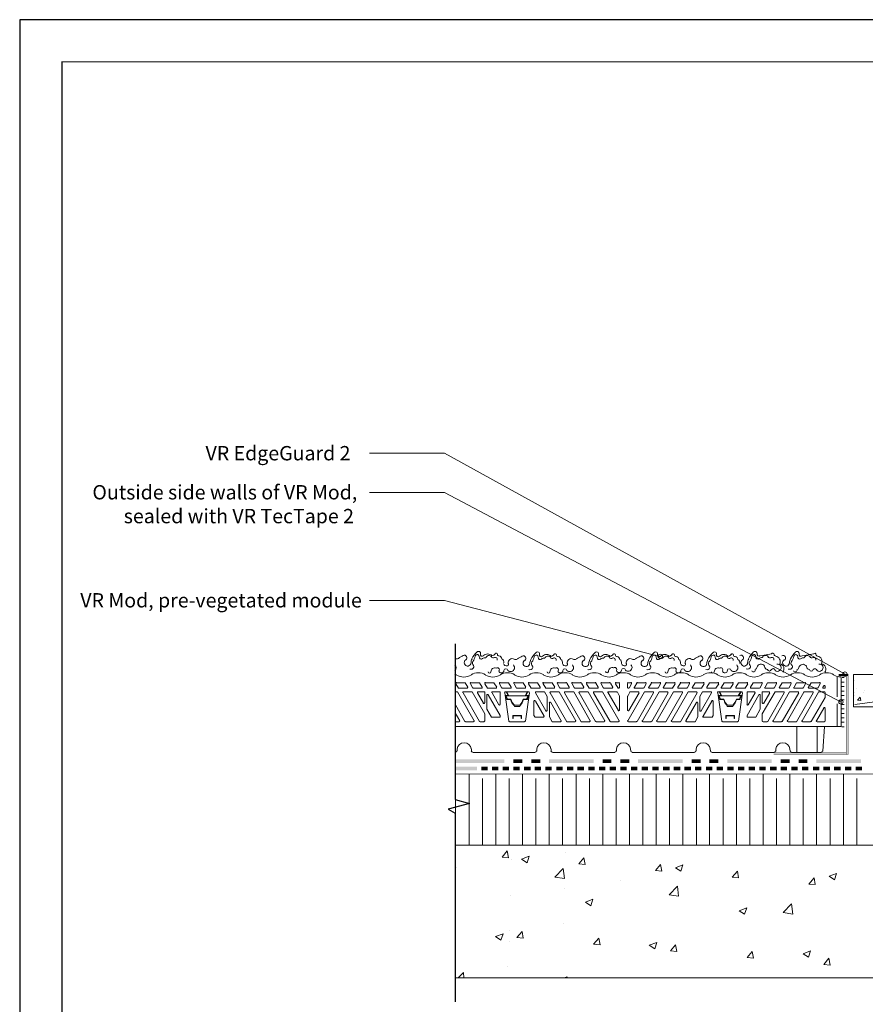
# Model space of a CAD drawing. Units: millimetres. Extents: x 0 to 10.7, y 0 to 8.6.
# Drawn here: x 0 to 4.9, y 2.9 to 8.6 of the extents above; entities that cross this region are included whole.
import ezdxf

# ---------------------------------------------------------------- set-up
doc = ezdxf.new("R2010")
doc.units = ezdxf.units.MM
doc.linetypes.add('PDF_IMPORT', pattern=[1, 0.8, -0.2])
for name, color, linetype in [('PDF54_00_TEXT', 7, 'Continuous'), ('PDF54_01_BREAK LINES', 7, 'Continuous'), ('PDF54_01_Polystyrene', 7, 'Continuous'), ('PDF54_01_Roof', 7, 'Continuous'), ('PDF54_01_Roof_Hatch', 7, 'Continuous'), ('PDF54_01_Waterproofing', 7, 'Continuous'), ('PDF54_module', 7, 'Continuous'), ('PDF54_Text', 7, 'Continuous'), ('PDF54_VEGETATION', 7, 'Continuous'), ('PDF54_VR EdgeGuard', 7, 'Continuous'), ('PDF54_VR RootBloc', 7, 'Continuous'), ('PDF54_VR TecTape', 7, 'Continuous'), ('PDF9_PDF2_Geometry', 7, 'Continuous')]:
    doc.layers.add(name, color=color, linetype=linetype)
doc.styles.add('PDF ArialMT', font='arial.ttf')

msp = doc.modelspace()

# ---------------------------------------------------------------- linework, layer by layer
at = {"layer": 'PDF54_00_TEXT', "lineweight": 9}
for points in [[(2.0294, 6.08), (2.4648, 6.08), (4.7902, 4.7977)], [(2.0294, 5.8532), (2.4648, 5.8532), (4.7674, 4.6357)], [(2.0294, 5.2252), (2.4648, 5.2252), (3.7208, 4.8985)]]:
    msp.add_lwpolyline(points, dxfattribs=at)
for centre in [(3.7183, 4.9009), (4.7895, 4.7984), (4.7667, 4.6364)]:
    msp.add_circle(centre, 0.0127, dxfattribs=at)
at = {"layer": 'PDF54_01_BREAK LINES', "lineweight": 25}
for points in [[(2.5269, 4.9729), (2.5269, 4.0699), (2.611, 4.0471), (2.4875, 4.0138), (2.5269, 3.9911), (2.5269, 3.773)], [(2.5269, 3.7861), (2.5269, 2.8962)]]:
    msp.add_lwpolyline(points, dxfattribs=at)
at = {"layer": 'PDF54_01_Polystyrene', "lineweight": 13}
for points in [[(2.5269, 4.2179), (7.4082, 4.2188)], [(2.6084, 4.0533), (2.6084, 4.2179)], [(2.7634, 3.8045), (2.7634, 4.2179)], [(2.9185, 3.8045), (2.9185, 4.2179)], [(3.0735, 3.8045), (3.0735, 4.2179)], [(3.2294, 3.8045), (3.2294, 4.2179)], [(3.3844, 3.8045), (3.3844, 4.2179)], [(3.5394, 3.8045), (3.5394, 4.2179)], [(3.6945, 3.8045), (3.6945, 4.2179)], [(3.8495, 3.8045), (3.8495, 4.2179)], [(4.0045, 3.8045), (4.0045, 4.2179)], [(4.1604, 3.8045), (4.1604, 4.2179)], [(4.3155, 3.8045), (4.3155, 4.2179)], [(4.4705, 3.8045), (4.4705, 4.2188)], [(4.6255, 3.8045), (4.6255, 4.2188)], [(4.7806, 3.8045), (4.7806, 4.2188)], [(2.6084, 3.8045), (2.6084, 4.0515)]]:
    msp.add_lwpolyline(points, dxfattribs=at)
at = {"layer": 'PDF54_01_Polystyrene', "linetype": 'PDF_IMPORT', "lineweight": 13, "ltscale": 1.883929}
for points in [[(2.5304, 3.8045), (2.5304, 4.1916)], [(2.6855, 3.8045), (2.6855, 4.1916)], [(2.8414, 3.8045), (2.8414, 4.1916)], [(2.9964, 3.8045), (2.9964, 4.1916)], [(3.1514, 3.8045), (3.1514, 4.1916)], [(3.3065, 3.8045), (3.3065, 4.1916)], [(3.4615, 3.8045), (3.4615, 4.1916)], [(3.6165, 3.8045), (3.6165, 4.1916)], [(3.7724, 3.8045), (3.7724, 4.1916)], [(3.9275, 3.8045), (3.9275, 4.1916)], [(4.0825, 3.8045), (4.0825, 4.1916)], [(4.2375, 3.8045), (4.2375, 4.1916)], [(4.3926, 3.8045), (4.3926, 4.1916)], [(4.5476, 3.8045), (4.5476, 4.1916)], [(4.7035, 3.8045), (4.7035, 4.1916)], [(4.8585, 3.8045), (4.8585, 4.1916)]]:
    msp.add_lwpolyline(points, dxfattribs=at)
at = {"layer": 'PDF54_01_Roof', "lineweight": 13}
msp.add_lwpolyline([(2.5269, 3.0346), (8.108, 3.0346), (8.108, 5.8558), (7.4082, 5.7945), (7.4082, 3.8045), (2.5269, 3.8045)], dxfattribs=at)
msp.add_lwpolyline([(4.8401, 4.6086), (4.8401, 4.7951), (7.2532, 4.7951), (7.2532, 4.6086)], close=True, dxfattribs=at)
at = {"layer": 'PDF54_01_Roof_Hatch', "lineweight": 0}
for points in [[(4.8463, 4.7592), (4.8463, 4.7592)], [(4.8436, 4.6909), (4.8436, 4.6909)], [(4.8559, 4.7172), (4.8559, 4.7172)], [(4.8997, 4.6891), (4.8997, 4.6891)], [(4.9023, 4.7032), (4.9023, 4.7032)], [(4.8427, 4.6751), (4.8427, 4.6751)], [(4.841, 4.6217), (4.841, 4.6217)], [(2.8563, 3.7204), (2.8563, 3.7204)], [(3.1698, 3.7607), (3.1698, 3.7607)], [(2.5374, 3.6775), (2.5374, 3.6775)], [(3.7278, 3.6547), (3.6901, 3.6574), (3.7199, 3.6933), (3.7278, 3.6539)], [(3.1628, 3.554), (3.1628, 3.554)], [(3.4851, 3.6004), (3.4851, 3.6004)], [(2.8493, 3.5146), (2.8493, 3.5146)], [(2.5304, 3.4708), (2.5304, 3.4708)], [(4.432, 3.4139), (4.4801, 3.4647), (4.4871, 3.4051), (4.4311, 3.4139)], [(3.1549, 3.3473), (3.1549, 3.3473)], [(2.8414, 3.3079), (2.8414, 3.3079)], [(2.8449, 3.2466), (2.8449, 3.2466)], [(2.8335, 3.1012), (2.8335, 3.1012)], [(2.5453, 3.0346), (2.5751, 3.0653), (2.5786, 3.0346)], [(3.1611, 3.0346), (3.1768, 3.0407), (3.1742, 3.0346)]]:
    msp.add_lwpolyline(points, dxfattribs=at)
at = {"layer": 'PDF54_01_Roof_Hatch', "linetype": 'PDF_IMPORT', "lineweight": 0}
msp.add_lwpolyline([(4.848, 4.6217), (6.1522, 4.7934)], dxfattribs=at)
at = {"layer": 'PDF54_01_Roof_Hatch', "lineweight": 0}
for points in [[(4.8813, 4.6445), (4.8629, 4.6471), (4.8787, 4.6646)], [(2.83, 3.7712), (2.837, 3.7318), (2.8002, 3.7353)], [(2.957, 3.7406), (2.9447, 3.7029), (2.9132, 3.7239)], [(3.2749, 3.7318), (3.2819, 3.6933), (3.2452, 3.6968)], [(3.1619, 3.6109), (3.1068, 3.6197), (3.1549, 3.6696)], [(3.8495, 3.6906), (3.8364, 3.653), (3.8057, 3.674)], [(4.1657, 3.6539), (4.1727, 3.6153), (4.1359, 3.6188)], [(4.6106, 3.6153), (4.6177, 3.5768), (4.5809, 3.5794)], [(4.7411, 3.6407), (4.7289, 3.6039), (4.6974, 3.6241)], [(3.8241, 3.5085), (3.7689, 3.5163), (3.8171, 3.5671)], [(3.3275, 3.4909), (3.3152, 3.4533), (3.2837, 3.4743)], [(4.22, 3.441), (4.2069, 3.4034), (4.1762, 3.4244)], [(2.8063, 3.2904), (2.7932, 3.2527), (2.7625, 3.2737)], [(2.9158, 3.3044), (2.9228, 3.265), (2.886, 3.2685)], [(3.3608, 3.265), (3.3687, 3.2264), (3.331, 3.2299)], [(3.698, 3.2404), (3.6857, 3.2028), (3.6542, 3.2238)], [(3.8066, 3.2264), (3.8136, 3.187), (3.7768, 3.1905)], [(4.2515, 3.187), (4.2585, 3.1485), (4.2218, 3.152)], [(4.5905, 3.1914), (4.5774, 3.1537), (4.5467, 3.1739)], [(4.6965, 3.1485), (4.7044, 3.1091), (4.6667, 3.1126)]]:
    msp.add_lwpolyline(points, close=True, dxfattribs=at)
at = {"layer": 'PDF54_01_Waterproofing', "lineweight": 0, "const_width": 0.021}
for points in [[(2.865, 4.2503), (2.8834, 4.2503), (2.9027, 4.2503)], [(3.1138, 4.2503), (3.1322, 4.2503), (3.1506, 4.2503)], [(3.3616, 4.2503), (3.38, 4.2503), (3.3993, 4.2503)], [(3.6104, 4.2503), (3.6288, 4.2503), (3.6472, 4.2503)], [(3.8583, 4.2503), (3.8767, 4.2503), (3.8959, 4.2503)], [(4.107, 4.2503), (4.1254, 4.2503), (4.1438, 4.2503)], [(4.3549, 4.2503), (4.3733, 4.2503), (4.3926, 4.2503)], [(4.6036, 4.2503), (4.622, 4.2503), (4.6404, 4.2503)], [(4.8515, 4.2503), (4.8699, 4.2503), (4.8892, 4.2503)]]:
    msp.add_lwpolyline(points, dxfattribs=at)
at = {"layer": 'PDF54_01_Waterproofing', "transparency": 33554559}
for points in [[(2.5269, 4.2608), (2.5269, 4.2398), (2.6539, 4.2608)], [(2.5269, 4.2398), (2.6539, 4.2608), (2.6539, 4.2398)], [(2.6793, 4.2608), (2.6793, 4.2398), (2.7161, 4.2608)], [(2.6793, 4.2398), (2.7161, 4.2608), (2.7161, 4.2398)], [(2.7407, 4.2608), (2.7407, 4.2398), (2.7783, 4.2608)], [(2.7407, 4.2398), (2.7783, 4.2608), (2.7783, 4.2398)], [(2.8028, 4.2608), (2.8028, 4.2398), (2.8405, 4.2608)], [(2.8028, 4.2398), (2.8405, 4.2608), (2.8405, 4.2398)], [(2.9272, 4.2608), (2.9272, 4.2398), (2.9649, 4.2608)], [(2.9272, 4.2398), (2.9649, 4.2608), (2.9649, 4.2398)], [(2.9894, 4.2608), (2.9894, 4.2398), (3.0262, 4.2608)], [(2.9894, 4.2398), (3.0262, 4.2608), (3.0262, 4.2398)], [(3.0516, 4.2608), (3.0516, 4.2398), (3.0884, 4.2608)], [(3.0516, 4.2398), (3.0884, 4.2608), (3.0884, 4.2398)], [(3.176, 4.2608), (3.176, 4.2398), (3.2127, 4.2608)], [(3.176, 4.2398), (3.2127, 4.2608), (3.2127, 4.2398)], [(3.2373, 4.2608), (3.2373, 4.2398), (3.2749, 4.2608)], [(3.2373, 4.2398), (3.2749, 4.2608), (3.2749, 4.2398)], [(3.2995, 4.2608), (3.2995, 4.2398), (3.3371, 4.2608)], [(3.2995, 4.2398), (3.3371, 4.2608), (3.3371, 4.2398)], [(3.4238, 4.2608), (3.4238, 4.2398), (3.4615, 4.2608)], [(3.4238, 4.2398), (3.4615, 4.2608), (3.4615, 4.2398)], [(3.486, 4.2608), (3.486, 4.2398), (3.5228, 4.2608)], [(3.486, 4.2398), (3.5228, 4.2608), (3.5228, 4.2398)], [(3.5482, 4.2608), (3.5482, 4.2398), (3.585, 4.2608)], [(3.5482, 4.2398), (3.585, 4.2608), (3.585, 4.2398)], [(3.6726, 4.2608), (3.6726, 4.2398), (3.7094, 4.2608)], [(3.6726, 4.2398), (3.7094, 4.2608), (3.7094, 4.2398)], [(3.7339, 4.2608), (3.7339, 4.2398), (3.7716, 4.2608)], [(3.7339, 4.2398), (3.7716, 4.2608), (3.7716, 4.2398)], [(3.7961, 4.2608), (3.7961, 4.2398), (3.8337, 4.2608)], [(3.7961, 4.2398), (3.8337, 4.2608), (3.8337, 4.2398)], [(3.9205, 4.2608), (3.9205, 4.2398), (3.9572, 4.2608)], [(3.9205, 4.2398), (3.9572, 4.2608), (3.9572, 4.2398)], [(3.9826, 4.2608), (3.9826, 4.2398), (4.0194, 4.2608)], [(3.9826, 4.2398), (4.0194, 4.2608), (4.0194, 4.2398)], [(4.0448, 4.2608), (4.0448, 4.2398), (4.0816, 4.2608)], [(4.0448, 4.2398), (4.0816, 4.2608), (4.0816, 4.2398)], [(4.1683, 4.2608), (4.1683, 4.2398), (4.206, 4.2608)], [(4.1683, 4.2398), (4.206, 4.2608), (4.206, 4.2398)], [(4.2305, 4.2608), (4.2305, 4.2398), (4.2682, 4.2608)], [(4.2305, 4.2398), (4.2682, 4.2608), (4.2682, 4.2398)], [(4.2927, 4.2608), (4.2927, 4.2398), (4.3304, 4.2608)], [(4.2927, 4.2398), (4.3304, 4.2608), (4.3304, 4.2398)], [(4.4171, 4.2608), (4.4171, 4.2398), (4.4539, 4.2608)], [(4.4171, 4.2398), (4.4539, 4.2608), (4.4539, 4.2398)], [(4.4793, 4.2608), (4.4793, 4.2398), (4.516, 4.2608)], [(4.4793, 4.2398), (4.516, 4.2608), (4.516, 4.2398)], [(4.5414, 4.2608), (4.5414, 4.2398), (4.5782, 4.2608)], [(4.5414, 4.2398), (4.5782, 4.2608), (4.5782, 4.2398)], [(4.6649, 4.2608), (4.6649, 4.2398), (4.7026, 4.2608)], [(4.6649, 4.2398), (4.7026, 4.2608), (4.7026, 4.2398)], [(4.7271, 4.2608), (4.7271, 4.2398), (4.7648, 4.2608)], [(4.7271, 4.2398), (4.7648, 4.2608), (4.7648, 4.2398)], [(4.7893, 4.2608), (4.7893, 4.2398), (4.827, 4.2608)], [(4.7893, 4.2398), (4.827, 4.2608), (4.827, 4.2398)]]:
    msp.add_solid(points, dxfattribs=at)
at = {"layer": 'PDF54_module', "lineweight": 0}
for points in [[(2.5357, 4.7478), (2.5847, 4.7478), (2.6005, 4.7215)], [(2.6198, 4.7478), (2.6688, 4.7478), (2.6846, 4.7215)], [(2.7039, 4.7478), (2.7529, 4.7478), (2.7687, 4.7215)], [(2.7888, 4.7478), (2.8379, 4.7478), (2.8528, 4.7215)], [(2.8729, 4.7478), (2.922, 4.7478), (2.9368, 4.7215)], [(2.957, 4.7478), (3.006, 4.7478), (3.0209, 4.7215)], [(3.0411, 4.7478), (3.0901, 4.7478), (3.1059, 4.7215)], [(3.1252, 4.7478), (3.1716, 4.7478)], [(3.176, 4.7461), (3.19, 4.7215)], [(3.2092, 4.7478), (3.2565, 4.7478)], [(3.26, 4.7461), (3.2741, 4.7215)], [(3.2942, 4.7478), (3.3406, 4.7478)], [(3.3441, 4.7461), (3.3581, 4.7215)], [(3.4247, 4.7478), (3.3783, 4.7478)], [(3.4422, 4.7215), (3.4282, 4.7461)], [(3.4781, 4.7478), (3.4624, 4.7478)], [(3.5324, 4.7478), (3.5482, 4.7478)], [(3.5675, 4.7215), (3.5815, 4.7461)], [(3.5859, 4.7478), (3.6323, 4.7478)], [(3.6665, 4.7461), (3.6516, 4.7215)], [(3.7164, 4.7478), (3.67, 4.7478)], [(3.7505, 4.7461), (3.7365, 4.7215)], [(3.8005, 4.7478), (3.754, 4.7478)], [(3.8346, 4.7461), (3.8206, 4.7215)], [(3.8845, 4.7478), (3.8381, 4.7478)], [(3.9686, 4.7478), (3.9196, 4.7478), (3.9047, 4.7215)], [(4.0527, 4.7478), (4.0045, 4.7478), (3.9888, 4.7215)], [(4.1377, 4.7478), (4.0886, 4.7478), (4.0729, 4.7215)], [(4.2218, 4.7478), (4.1727, 4.7478), (4.1569, 4.7215)], [(4.3058, 4.7478), (4.2568, 4.7478), (4.241, 4.7215)], [(4.3899, 4.7478), (4.3409, 4.7478), (4.326, 4.7215)], [(4.474, 4.7478), (4.425, 4.7478), (4.4101, 4.7215)], [(4.5581, 4.7478), (4.509, 4.7478), (4.4942, 4.7215)], [(4.6431, 4.7478), (4.594, 4.7478), (4.5782, 4.7215)], [(4.7052, 4.4947), (4.7674, 4.4947), (4.7674, 4.7767)], [(4.7438, 4.6664), (4.7438, 4.7837)], [(2.6382, 4.5271), (2.5418, 4.6944), (2.5269, 4.6944)], [(2.5462, 4.7172), (2.5322, 4.7417)], [(2.597, 4.7154), (2.5497, 4.7154)], [(2.5734, 4.6883), (2.6688, 4.5236)], [(2.6995, 4.5253), (2.6995, 4.5665), (2.6259, 4.6944), (2.5769, 4.6944)], [(2.6303, 4.7172), (2.6163, 4.7417)], [(2.6811, 4.7154), (2.6347, 4.7154)], [(2.6574, 4.6883), (2.6916, 4.6287)], [(2.6995, 4.6305), (2.6995, 4.6944), (2.6609, 4.6944)], [(2.7153, 4.7172), (2.7004, 4.7417)], [(2.7652, 4.7154), (2.7188, 4.7154)], [(2.7415, 4.6883), (2.7809, 4.6199)], [(2.7888, 4.6217), (2.7888, 4.6944), (2.745, 4.6944)], [(2.7993, 4.7172), (2.7853, 4.7417)], [(2.8493, 4.7154), (2.8028, 4.7154)], [(2.8151, 4.69), (2.8387, 4.5245)], [(2.8239, 4.6944), (2.8361, 4.6734), (2.8177, 4.6734), (2.8274, 4.6567), (2.8274, 4.6506), (2.8493, 4.6506), (2.8571, 4.6313), (2.8677, 4.6182), (2.8712, 4.6103), (2.8825, 4.6103), (2.9027, 4.6103), (2.9062, 4.6182), (2.9167, 4.6313), (2.9246, 4.6506), (2.9465, 4.6506), (2.9465, 4.6567), (2.9561, 4.6734), (2.9377, 4.6734), (2.95, 4.6944), (2.9482, 4.6961), (2.9342, 4.6716), (2.9517, 4.6716), (2.9439, 4.6576), (2.9439, 4.6524), (2.9228, 4.6524), (2.915, 4.6322), (2.9044, 4.6191), (2.9036, 4.6182), (2.8887, 4.6182), (2.8703, 4.6182), (2.8694, 4.6191), (2.8589, 4.6322), (2.851, 4.6524), (2.83, 4.6524), (2.83, 4.6576), (2.8221, 4.6716), (2.8396, 4.6716), (2.8256, 4.6961)], [(2.9544, 4.6944), (2.8869, 4.6944), (2.8195, 4.6944)], [(2.9333, 4.7154), (2.8843, 4.7154), (2.8694, 4.7417)], [(2.9587, 4.69), (2.9351, 4.5245)], [(3.0174, 4.7154), (2.9684, 4.7154), (2.9535, 4.7417)], [(2.9938, 4.6883), (3.0542, 4.584)], [(3.0621, 4.5867), (3.0621, 4.6681), (3.0463, 4.6944), (2.9982, 4.6944)], [(3.1015, 4.7154), (3.0533, 4.7154), (3.0376, 4.7417)], [(3.0787, 4.6883), (3.1751, 4.521), (3.2241, 4.521)], [(3.2276, 4.5271), (3.1313, 4.6944), (3.0822, 4.6944)], [(3.1357, 4.7172), (3.1217, 4.7417)], [(3.1865, 4.7154), (3.1392, 4.7154)], [(3.1628, 4.6883), (3.2592, 4.521), (3.3082, 4.521)], [(3.3117, 4.5271), (3.2154, 4.6944), (3.1663, 4.6944)], [(3.2206, 4.7172), (3.2057, 4.7417)], [(3.2706, 4.7154), (3.2241, 4.7154)], [(3.2469, 4.6883), (3.3424, 4.5236)], [(3.3958, 4.5271), (3.2995, 4.6944), (3.2504, 4.6944)], [(3.3047, 4.7172), (3.2898, 4.7417)], [(3.3546, 4.7154), (3.3082, 4.7154)], [(3.331, 4.6883), (3.4265, 4.5236)], [(3.4799, 4.5271), (3.3835, 4.6944), (3.3345, 4.6944)], [(3.3748, 4.7417), (3.3888, 4.7172)], [(3.3923, 4.7154), (3.4387, 4.7154)], [(3.4151, 4.6883), (3.4746, 4.5858)], [(3.465, 4.6944), (3.4186, 4.6944)], [(3.4589, 4.7417), (3.4729, 4.7172)], [(3.4816, 4.6707), (3.4694, 4.6926)], [(3.4764, 4.7154), (3.4781, 4.7154)], [(3.4816, 4.7198), (3.4816, 4.7443)], [(3.5281, 4.7198), (3.5281, 4.7443)], [(3.5289, 4.6707), (3.5412, 4.6926)], [(3.5298, 4.5271), (3.6262, 4.6944), (3.6752, 4.6944)], [(3.5333, 4.7154), (3.5324, 4.7154)], [(3.5946, 4.6883), (3.5359, 4.5858)], [(3.5517, 4.7417), (3.5368, 4.7172)], [(3.5447, 4.6944), (3.5911, 4.6944)], [(3.6183, 4.7154), (3.571, 4.7154)], [(3.6787, 4.6883), (3.5832, 4.5236)], [(3.6139, 4.5271), (3.7111, 4.6944), (3.7593, 4.6944)], [(3.6358, 4.7417), (3.6218, 4.7172)], [(3.6551, 4.7154), (3.7024, 4.7154)], [(3.7637, 4.6883), (3.6682, 4.5236)], [(3.698, 4.5271), (3.7952, 4.6944), (3.8443, 4.6944)], [(3.8478, 4.6883), (3.7505, 4.521), (3.7015, 4.521)], [(3.7059, 4.7172), (3.7199, 4.7417)], [(3.74, 4.7154), (3.7864, 4.7154)], [(3.7829, 4.5271), (3.8793, 4.6944), (3.9283, 4.6944)], [(3.9318, 4.6883), (3.8355, 4.521), (3.7864, 4.521)], [(3.7899, 4.7172), (3.804, 4.7417)], [(3.8241, 4.7154), (3.8705, 4.7154)], [(3.874, 4.7172), (3.888, 4.7417)], [(3.9082, 4.7154), (3.9572, 4.7154), (3.9721, 4.7417)], [(3.9485, 4.5867), (3.9485, 4.6681), (3.9634, 4.6944), (4.0124, 4.6944)], [(4.0159, 4.6883), (3.9555, 4.584)], [(3.9923, 4.7154), (4.0413, 4.7154), (4.0571, 4.7417)], [(4.0518, 4.69), (4.0746, 4.5245)], [(4.1867, 4.6944), (4.1745, 4.6734), (4.192, 4.6734), (4.1823, 4.6567), (4.1823, 4.6506), (4.1604, 4.6506), (4.1534, 4.6313), (4.1429, 4.6182), (4.1394, 4.6103), (4.128, 4.6103), (4.107, 4.6103), (4.1035, 4.6182), (4.093, 4.6313), (4.086, 4.6506), (4.0641, 4.6506), (4.0641, 4.6567), (4.0545, 4.6734), (4.072, 4.6734), (4.0597, 4.6944), (4.0615, 4.6961), (4.0755, 4.6716), (4.058, 4.6716), (4.0658, 4.6576), (4.0658, 4.6524), (4.0869, 4.6524), (4.0948, 4.6322), (4.1061, 4.6191), (4.1061, 4.6182), (4.121, 4.6182), (4.1403, 4.6182), (4.1403, 4.6191), (4.1508, 4.6322), (4.1596, 4.6524), (4.1806, 4.6524), (4.1806, 4.6576), (4.1885, 4.6716), (4.171, 4.6716), (4.185, 4.6961)], [(4.0553, 4.6944), (4.1228, 4.6944), (4.1902, 4.6944)], [(4.0764, 4.7154), (4.1254, 4.7154), (4.1412, 4.7417)], [(4.1604, 4.7154), (4.2077, 4.7154)], [(4.1946, 4.69), (4.1718, 4.5245)], [(4.2112, 4.7172), (4.2253, 4.7417)], [(4.2218, 4.6217), (4.2218, 4.6944), (4.2647, 4.6944)], [(4.2682, 4.6883), (4.2288, 4.6199)], [(4.2454, 4.7154), (4.2918, 4.7154)], [(4.2953, 4.7172), (4.3093, 4.7417)], [(4.3102, 4.6305), (4.3102, 4.6944), (4.3496, 4.6944)], [(4.3102, 4.5253), (4.3102, 4.5665), (4.3847, 4.6944), (4.4337, 4.6944)], [(4.3531, 4.6883), (4.3181, 4.6287)], [(4.3295, 4.7154), (4.3759, 4.7154)], [(4.4372, 4.6883), (4.3417, 4.5236)], [(4.3724, 4.5271), (4.4688, 4.6944), (4.5178, 4.6944)], [(4.3794, 4.7172), (4.3934, 4.7417)], [(4.4136, 4.7154), (4.46, 4.7154)], [(4.5213, 4.6883), (4.4258, 4.5236)], [(4.4565, 4.5271), (4.552, 4.6926)], [(4.6054, 4.6883), (4.509, 4.521), (4.46, 4.521)], [(4.4635, 4.7172), (4.4775, 4.7417)], [(4.4977, 4.7154), (4.5441, 4.7154)], [(4.5406, 4.5271), (4.636, 4.6926)], [(4.5476, 4.7172), (4.5616, 4.7417)], [(4.5555, 4.6944), (4.6019, 4.6944)], [(4.5817, 4.7154), (4.6282, 4.7154)], [(4.6746, 4.6909), (4.6746, 4.6629), (4.594, 4.5236)], [(4.6317, 4.7172), (4.6466, 4.7417)], [(4.6395, 4.6944), (4.6711, 4.6944)], [(4.6623, 4.7215), (4.6667, 4.7294)], [(4.6746, 4.7277), (4.6746, 4.7154), (4.6658, 4.7154)], [(2.7196, 4.6778), (2.7888, 4.5578), (2.7888, 4.5472), (2.7389, 4.5472), (2.7117, 4.5937), (2.7117, 4.676)], [(2.8414, 4.6716), (2.922, 4.6716), (2.9325, 4.6716)], [(3.0402, 4.5472), (2.9912, 4.5472), (2.985, 4.5578), (2.985, 4.6401)], [(2.9929, 4.6418), (3.0437, 4.5534)], [(3.1401, 4.521), (3.091, 4.521), (3.0744, 4.5499), (3.0744, 4.6313)], [(3.1436, 4.5271), (3.0822, 4.6331)], [(3.4816, 4.5884), (3.4816, 4.669)], [(3.5281, 4.5884), (3.5281, 4.669)], [(3.867, 4.5271), (3.9283, 4.6331)], [(3.8705, 4.521), (3.9196, 4.521), (3.9353, 4.5499), (3.9353, 4.6313)], [(4.0168, 4.6418), (3.966, 4.5534)], [(3.9695, 4.5472), (4.0186, 4.5472), (4.0247, 4.5578), (4.0247, 4.6401)], [(4.1692, 4.6716), (4.0886, 4.6716), (4.0781, 4.6716)], [(4.2901, 4.6778), (4.2218, 4.5578), (4.2218, 4.5472), (4.2717, 4.5472), (4.298, 4.5937), (4.298, 4.676)], [(2.5541, 4.5271), (2.5269, 4.5735)], [(4.6247, 4.5271), (4.6667, 4.6007)], [(4.6746, 4.5989), (4.6746, 4.5253)], [(4.7438, 4.4947), (4.7438, 4.6261)], [(2.5269, 4.521), (2.5506, 4.521)], [(2.5882, 4.521), (2.6347, 4.521)], [(2.6723, 4.521), (2.6951, 4.521)], [(2.8431, 4.521), (2.8869, 4.521), (2.9307, 4.521)], [(3.3459, 4.521), (3.3923, 4.521)], [(3.43, 4.521), (3.4764, 4.521)], [(3.5797, 4.521), (3.5333, 4.521)], [(3.6647, 4.521), (3.6174, 4.521)], [(4.1675, 4.521), (4.1228, 4.521), (4.079, 4.521)], [(4.3382, 4.521), (4.3146, 4.521)], [(4.4223, 4.521), (4.3759, 4.521)], [(4.5905, 4.521), (4.5441, 4.521)], [(4.6711, 4.521), (4.6282, 4.521)], [(2.5269, 4.4947), (4.7114, 4.4947)], [(4.5108, 4.4947), (4.5108, 4.3432)], [(4.6282, 4.4947), (4.6282, 4.3432)], [(4.6614, 4.3511), (4.672, 4.4947)], [(2.5392, 4.3633), (2.5383, 4.3511)], [(2.6224, 4.3511), (2.6215, 4.3633)], [(3.0017, 4.3633), (3.0008, 4.3511)], [(3.084, 4.3633), (3.0849, 4.3511)], [(3.4632, 4.3511), (3.4641, 4.3633)], [(3.5465, 4.3511), (3.5456, 4.3633)], [(3.9266, 4.3633), (3.9257, 4.3511)], [(4.008, 4.3633), (4.0089, 4.3511)], [(4.3882, 4.3511), (4.389, 4.3633)], [(4.4705, 4.3633), (4.4714, 4.3511)], [(2.5296, 4.3432), (2.5269, 4.3432)], [(2.992, 4.3432), (2.8869, 4.3432), (2.6303, 4.3432)], [(3.0928, 4.3432), (3.1979, 4.3432), (3.4545, 4.3432)], [(3.917, 4.3432), (3.8118, 4.3432), (3.5552, 4.3432)], [(4.0177, 4.3432), (4.1228, 4.3432), (4.3794, 4.3432)], [(4.4801, 4.3432), (4.6527, 4.3432)]]:
    msp.add_lwpolyline(points, dxfattribs=at)
msp.add_lwpolyline([(2.5269, 4.6226), (2.5839, 4.5236, 0.267957), (2.5875, 4.5221)], format="xyb", dxfattribs=at)
for points in [[(2.9097, 4.5394), (2.9097, 4.5551), (2.8641, 4.5551), (2.8641, 4.5394), (2.8615, 4.5394), (2.8615, 4.5569), (2.9123, 4.5569), (2.9123, 4.5394)], [(4.1, 4.5394), (4.1, 4.5551), (4.1464, 4.5551), (4.1464, 4.5394), (4.1482, 4.5394), (4.1482, 4.5569), (4.0983, 4.5569), (4.0983, 4.5394)]]:
    msp.add_lwpolyline(points, close=True, dxfattribs=at)
for centre, radius, start, end in [((2.6619, 4.7275), 0.0784, 57.3871, 122.6129), ((2.831, 4.7275), 0.0784, 57.3871, 122.6129), ((2.9991, 4.7275), 0.0784, 57.3871, 122.6129), ((3.1673, 4.7275), 0.0784, 57.3871, 122.6129), ((3.3355, 4.7275), 0.0784, 57.3871, 122.6129), ((3.5045, 4.7275), 0.0784, 57.3871, 122.6129), ((3.6727, 4.7275), 0.0784, 57.3871, 122.6129), ((3.8409, 4.7275), 0.0784, 57.3871, 122.6129), ((4.0099, 4.7275), 0.0784, 57.3871, 122.6129), ((4.1781, 4.7275), 0.0784, 57.3871, 122.6129), ((4.3463, 4.7275), 0.0784, 57.3871, 122.6129), ((4.5153, 4.7275), 0.0784, 57.3871, 122.6129), ((4.6835, 4.7275), 0.0784, 57.3871, 122.6129), ((2.4937, 4.7275), 0.0784, 57.3871, 65.4455), ((2.5349, 4.745), 0.00394, 90, 209.9982), ((2.5778, 4.8588), 0.0784, 237.3871, 302.6129), ((2.619, 4.745), 0.00394, 90, 209.9982), ((2.7031, 4.745), 0.00394, 90, 209.9982), ((2.746, 4.8588), 0.0784, 237.3871, 302.6129), ((2.788, 4.745), 0.00394, 90, 209.9982), ((2.8721, 4.745), 0.00394, 90, 209.9982), ((2.9151, 4.8588), 0.0784, 237.3871, 302.6129), ((2.9562, 4.745), 0.00394, 90, 209.9982), ((3.0403, 4.745), 0.00394, 90, 209.9982), ((3.0832, 4.8588), 0.0784, 237.3871, 302.6129), ((3.1244, 4.745), 0.00394, 90, 209.9982), ((3.1708, 4.745), 0.00394, 29.9983, 90), ((3.2085, 4.745), 0.00394, 90, 209.9982), ((3.2514, 4.8588), 0.0784, 237.3871, 302.6129), ((3.2558, 4.745), 0.00394, 29.9983, 90), ((3.2934, 4.745), 0.00394, 90, 209.9982), ((3.3399, 4.745), 0.00394, 29.9983, 90), ((3.3775, 4.745), 0.00394, 90, 209.9982), ((3.4205, 4.8588), 0.0784, 237.3871, 302.6129), ((3.424, 4.745), 0.00394, 29.9983, 90), ((3.4616, 4.745), 0.00394, 90, 209.9982), ((3.4774, 4.745), 0.00394, 0, 90), ((3.5317, 4.745), 0.00394, 90, 180), ((3.5886, 4.8588), 0.0784, 237.3871, 302.6129), ((3.5475, 4.745), 0.00394, 330.0018, 90), ((3.5851, 4.745), 0.00394, 90, 150.0017), ((3.6316, 4.745), 0.00394, 330.0018, 90), ((3.6692, 4.745), 0.00394, 90, 150.0017), ((3.7568, 4.8588), 0.0784, 237.3871, 302.6129), ((3.7156, 4.745), 0.00394, 330.0018, 90), ((3.7533, 4.745), 0.00394, 90, 150.0017), ((3.7997, 4.745), 0.00394, 330.0018, 90), ((3.8374, 4.745), 0.00394, 90, 150.0017), ((3.925, 4.8588), 0.0784, 237.3871, 302.6129), ((3.8838, 4.745), 0.00394, 330.0018, 90), ((3.9679, 4.745), 0.00394, 330.0018, 90), ((4.094, 4.8588), 0.0784, 237.3871, 302.6129), ((4.052, 4.745), 0.00394, 330.0018, 90), ((4.137, 4.745), 0.00394, 330.0018, 90), ((4.2622, 4.8588), 0.0784, 237.3871, 302.6129), ((4.221, 4.745), 0.00394, 330.0018, 90), ((4.3051, 4.745), 0.00394, 330.0018, 90), ((4.4304, 4.8588), 0.0784, 237.3871, 302.6129), ((4.3892, 4.745), 0.00394, 330.0018, 90), ((4.4733, 4.745), 0.00394, 330.0018, 90), ((4.5994, 4.8588), 0.0784, 237.3871, 302.6129), ((4.5574, 4.745), 0.00394, 330.0018, 90), ((4.6424, 4.745), 0.00394, 330.0018, 90), ((4.7676, 4.8588), 0.0784, 237.3871, 268.4674), ((2.5489, 4.7204), 0.00394, 209.9983, 270), ((2.5761, 4.6915), 0.00394, 90, 209.9982), ((2.5962, 4.7204), 0.00394, 270, 29.9982), ((2.6339, 4.7204), 0.00394, 209.9983, 270), ((2.6602, 4.6915), 0.00394, 90, 209.9982), ((2.6803, 4.7204), 0.00394, 270, 29.9982), ((2.718, 4.7204), 0.00394, 209.9983, 270), ((2.7443, 4.6915), 0.00394, 90, 209.9982), ((2.7644, 4.7204), 0.00394, 270, 29.9982), ((2.8021, 4.7204), 0.00394, 209.9983, 270), ((2.8187, 4.6915), 0.00394, 90.0001, 188.0145), ((2.8485, 4.7204), 0.00394, 270, 29.9982), ((2.9326, 4.7204), 0.00394, 270, 29.9982), ((2.9536, 4.6915), 0.00394, 351.9855, 89.9999), ((2.9974, 4.6915), 0.00394, 90, 209.9982), ((3.0167, 4.7204), 0.00394, 270, 29.9982), ((3.0815, 4.6915), 0.00394, 90, 209.9982), ((3.1008, 4.7204), 0.00394, 270, 29.9982), ((3.1384, 4.7204), 0.00394, 209.9983, 270), ((3.1656, 4.6915), 0.00394, 90, 209.9982), ((3.1857, 4.7204), 0.00394, 270, 29.9982), ((3.2234, 4.7204), 0.00394, 209.9983, 270), ((3.2497, 4.6915), 0.00394, 90, 209.9982), ((3.2698, 4.7204), 0.00394, 270, 29.9982), ((3.3075, 4.7204), 0.00394, 209.9983, 270), ((3.3337, 4.6915), 0.00394, 90, 209.9982), ((3.3539, 4.7204), 0.00394, 270, 29.9982), ((3.3916, 4.7204), 0.00394, 209.9983, 270), ((3.4178, 4.6915), 0.00394, 90, 209.9982), ((3.438, 4.7204), 0.00394, 270, 29.9982), ((3.4643, 4.6915), 0.00394, 29.9983, 90), ((3.4756, 4.7204), 0.00394, 209.9983, 270), ((3.4774, 4.7204), 0.00394, 270, 360), ((3.5317, 4.7204), 0.00394, 180, 270), ((3.5326, 4.7204), 0.00394, 270, 330.0017), ((3.544, 4.6915), 0.00394, 90, 150.0017), ((3.5702, 4.7204), 0.00394, 150.0018, 270), ((3.5904, 4.6915), 0.00394, 330.0018, 90), ((3.6175, 4.7204), 0.00394, 270, 330.0017), ((3.6543, 4.7204), 0.00394, 150.0018, 270), ((3.6745, 4.6915), 0.00394, 330.0018, 90), ((3.7016, 4.7204), 0.00394, 270, 330.0017), ((3.7393, 4.7204), 0.00394, 150.0018, 270), ((3.7586, 4.6915), 0.00394, 330.0018, 90), ((3.7857, 4.7204), 0.00394, 270, 330.0017), ((3.8234, 4.7204), 0.00394, 150.0018, 270), ((3.8435, 4.6915), 0.00394, 330.0018, 90), ((3.8698, 4.7204), 0.00394, 270, 330.0017), ((3.9075, 4.7204), 0.00394, 150.0018, 270), ((3.9276, 4.6915), 0.00394, 330.0018, 90), ((3.9915, 4.7204), 0.00394, 150.0018, 270), ((4.0117, 4.6915), 0.00394, 330.0018, 90), ((4.0546, 4.6915), 0.00394, 90.0001, 188.0145), ((4.0756, 4.7204), 0.00394, 150.0018, 270), ((4.1597, 4.7204), 0.00394, 150.0018, 270), ((4.1895, 4.6915), 0.00394, 351.9855, 89.9999), ((4.207, 4.7204), 0.00394, 270, 330.0017), ((4.2447, 4.7204), 0.00394, 150.0018, 270), ((4.264, 4.6915), 0.00394, 330.0018, 90), ((4.2911, 4.7204), 0.00394, 270, 330.0017), ((4.3288, 4.7204), 0.00394, 150.0018, 270), ((4.3489, 4.6915), 0.00394, 330.0018, 90), ((4.3752, 4.7204), 0.00394, 270, 330.0017), ((4.4129, 4.7204), 0.00394, 150.0018, 270), ((4.433, 4.6915), 0.00394, 330.0018, 90), ((4.4593, 4.7204), 0.00394, 270, 330.0017), ((4.4969, 4.7204), 0.00394, 150.0018, 270), ((4.5171, 4.6915), 0.00394, 330.0018, 90), ((4.5434, 4.7204), 0.00394, 270, 330.0017), ((4.5548, 4.6915), 0.00394, 90, 150.0017), ((4.581, 4.7204), 0.00394, 150.0018, 270), ((4.6012, 4.6915), 0.00394, 330.0018, 90), ((4.6275, 4.7204), 0.00394, 270, 330.0017), ((4.6388, 4.6915), 0.00394, 90, 150.0017), ((4.6651, 4.7204), 0.00394, 150.0018, 270), ((4.6704, 4.7283), 0.00394, 359.9999, 150.0017), ((4.6704, 4.6915), 0.00394, 0, 90), ((2.6943, 4.6311), 0.00394, 209.9983, 0.0001), ((2.7153, 4.6767), 0.00394, 29.9983, 180.0001), ((2.9886, 4.6407), 0.00394, 29.9983, 180.0001), ((3.078, 4.632), 0.00394, 29.9983, 180.0001), ((3.4774, 4.6696), 0.00394, 359.9999, 29.998), ((3.5317, 4.6696), 0.00394, 150.002, 180.0001), ((3.9311, 4.632), 0.00394, 359.9999, 150.0017), ((4.0205, 4.6407), 0.00394, 359.9999, 150.0017), ((4.2937, 4.6767), 0.00394, 359.9999, 150.0017), ((4.3139, 4.6311), 0.00394, 179.9999, 330.0017), ((2.7837, 4.6223), 0.00394, 209.9983, 0.0001), ((3.057, 4.5873), 0.00394, 209.9983, 0.0001), ((3.4774, 4.5891), 0.00394, 209.9983, 0.0001), ((3.5317, 4.5891), 0.00394, 179.9999, 330.0017), ((3.9513, 4.5873), 0.00394, 179.9999, 330.0017), ((4.2245, 4.6223), 0.00394, 179.9999, 330.0017), ((4.6704, 4.5996), 0.00394, 359.9999, 150.0017), ((2.5498, 4.526), 0.00394, 270, 29.9982), ((2.6339, 4.526), 0.00394, 270, 29.9982), ((2.6716, 4.526), 0.00394, 209.9983, 270), ((2.6943, 4.526), 0.00394, 270, 360), ((2.8424, 4.526), 0.00394, 188.0146, 270), ((2.9299, 4.526), 0.00394, 270, 351.9854), ((3.0394, 4.5523), 0.00394, 270, 29.9982), ((3.1393, 4.526), 0.00394, 270, 29.9982), ((3.2234, 4.526), 0.00394, 270, 29.9982), ((3.3075, 4.526), 0.00394, 270, 29.9982), ((3.3451, 4.526), 0.00394, 209.9983, 270), ((3.3916, 4.526), 0.00394, 270, 29.9982), ((3.4292, 4.526), 0.00394, 209.9983, 270), ((3.4756, 4.526), 0.00394, 270, 29.9982), ((3.5326, 4.526), 0.00394, 150.0018, 270), ((3.579, 4.526), 0.00394, 270, 330.0017), ((3.6167, 4.526), 0.00394, 150.0018, 270), ((3.664, 4.526), 0.00394, 270, 330.0017), ((3.7007, 4.526), 0.00394, 150.0018, 270), ((3.7857, 4.526), 0.00394, 150.0018, 270), ((3.8698, 4.526), 0.00394, 150.0018, 270), ((3.9688, 4.5523), 0.00394, 150.0018, 270), ((4.0783, 4.526), 0.00394, 188.0146, 270), ((4.1667, 4.526), 0.00394, 270, 351.9854), ((4.3139, 4.526), 0.00394, 180, 270), ((4.3375, 4.526), 0.00394, 270, 330.0017), ((4.3752, 4.526), 0.00394, 150.0018, 270), ((4.4216, 4.526), 0.00394, 270, 330.0017), ((4.4593, 4.526), 0.00394, 150.0018, 270), ((4.5434, 4.526), 0.00394, 150.0018, 270), ((4.5898, 4.526), 0.00394, 270, 330.0017), ((4.6275, 4.526), 0.00394, 150.0018, 270), ((4.6704, 4.526), 0.00394, 270, 360), ((2.5288, 4.3526), 0.00832, 270, 355.9186), ((2.5796, 4.3578), 0.0416, 8.4595, 171.5405), ((2.6295, 4.3526), 0.00832, 184.0814, 270), ((2.9913, 4.3526), 0.00832, 270, 355.9186), ((3.0421, 4.3578), 0.0416, 8.4595, 171.5405), ((3.092, 4.3526), 0.00832, 184.0814, 270), ((3.4537, 4.3526), 0.00832, 270, 355.9186), ((3.5045, 4.3578), 0.0416, 8.4595, 171.5405), ((3.5545, 4.3526), 0.00832, 184.0814, 270), ((3.9162, 4.3526), 0.00832, 270, 355.9186), ((3.967, 4.3578), 0.0416, 8.4595, 171.5405), ((4.017, 4.3526), 0.00832, 184.0814, 270), ((4.3787, 4.3526), 0.00832, 270, 355.9186), ((4.4295, 4.3578), 0.0416, 8.4595, 171.5405), ((4.4794, 4.3526), 0.00832, 184.0814, 270), ((4.652, 4.3526), 0.00832, 270, 355.9186)]:
    msp.add_arc(centre, radius, start, end, dxfattribs=at)
at = {"layer": 'PDF54_VEGETATION', "lineweight": 0}
for points in [[(2.6246, 4.8866, -0.075476), (2.6544, 4.9268, -0.76734), (2.6741, 4.9151, 0.76734), (2.6924, 4.9045)], [(2.8093, 4.8629, 0.28579), (2.7981, 4.8868, 0.414214), (2.7819, 4.9031, -0.414214), (2.7727, 4.9123, 0.767341), (2.7588, 4.916)], [(2.9968, 4.9234, 0.075476), (2.9671, 4.8831, 0.111601), (2.9611, 4.8601)], [(2.9969, 4.9241, -0.76734), (3.0166, 4.9125, 0.76734), (3.0349, 4.9019)], [(3.1013, 4.9125, -0.767341), (3.1152, 4.9088, 0.414214), (3.1244, 4.8996, -0.414214), (3.1406, 4.8833, -0.28579), (3.1512, 4.8595, 0.497394), (3.1736, 4.8465)], [(3.3393, 4.9234, 0.075476), (3.3096, 4.8831, 0.111601), (3.3036, 4.8601)], [(3.3394, 4.9241, -0.76734), (3.3591, 4.9125, 0.76734), (3.3774, 4.9019)], [(3.4438, 4.9125, -0.767341), (3.4577, 4.9088, 0.414214), (3.4669, 4.8996, -0.414214), (3.4831, 4.8833, -0.28579), (3.4937, 4.8595, 0.497394), (3.5161, 4.8465)], [(3.6817, 4.9234, 0.075476), (3.652, 4.8831, 0.111601), (3.646, 4.8601)], [(3.6819, 4.9241, -0.76734), (3.7016, 4.9125, 0.76734), (3.7199, 4.9019)], [(3.7863, 4.9125, -0.767341), (3.8002, 4.9088, 0.414214), (3.8094, 4.8996, -0.414214), (3.8256, 4.8833, -0.28579), (3.8362, 4.8595, 0.497394), (3.8586, 4.8465)], [(4.0242, 4.9234, 0.075476), (3.9945, 4.8831, 0.111601), (3.9885, 4.8601)], [(4.1793, 4.8594, 0.28579), (4.1681, 4.8833, 0.414214), (4.1518, 4.8996, -0.414214), (4.1426, 4.9088, 0.767341), (4.1288, 4.9125)], [(4.2798, 4.9153, 0.76734), (4.26, 4.9268, 0.075476), (4.2301, 4.8866)], [(4.3644, 4.916, -0.767341), (4.3783, 4.9123, 0.414214), (4.3875, 4.9031)], [(4.5033, 4.926, 0.075476), (4.4736, 4.8857, 0.111601), (4.4677, 4.8627)], [(4.5035, 4.9268, -0.76734), (4.5232, 4.9151, 0.76734), (4.5415, 4.9045)], [(4.6543, 4.8577, 0.469626), (4.6307, 4.9024, -0.414214), (4.6218, 4.9114, 0.767341), (4.6079, 4.9151)], [(2.6256, 4.8865, 0.111601), (2.6195, 4.8636, -1.655684), (2.5892, 4.8808, 0.96126), (2.5746, 4.9058, 0.019752), (2.5459, 4.8892, -0.289216), (2.5275, 4.8891)], [(2.7382, 4.8989, 0.575328), (2.7047, 4.8926, 0.230986), (2.6864, 4.8882, -0.713462), (2.667, 4.8996, 0.374004), (2.6599, 4.9113, 0.4556), (2.6433, 4.9016, -0.107332), (2.6307, 4.8718, 0.387092), (2.6335, 4.8479, -0.306937), (2.6364, 4.8383, -0.435121), (2.6119, 4.8274)], [(2.6918, 4.9052, -0.414214), (2.7408, 4.9048, 0.267958), (2.7593, 4.9156)], [(2.771, 4.879, 0.655495), (2.7557, 4.8944, -0.512978), (2.7376, 4.8993)], [(2.8314, 4.8471, 0.655873), (2.8351, 4.8605, -0.586581), (2.87, 4.8856, 0.289216), (2.8883, 4.8856)], [(2.976, 4.8444, -0.387092), (2.9732, 4.8683, 0.107332), (2.9858, 4.8981, -0.4556), (3.0024, 4.9078, -0.374004), (3.0094, 4.8961, 0.713462), (3.0288, 4.885)], [(3.0806, 4.8962, 0.575328), (3.0471, 4.89, 0.230986), (3.0289, 4.8855)], [(3.0342, 4.9026, -0.414214), (3.0832, 4.9022, 0.267958), (3.1018, 4.9129)], [(3.1739, 4.8471, 0.655873), (3.1775, 4.8605, -0.586581), (3.2125, 4.8856, 0.289216), (3.2307, 4.8856)], [(3.3185, 4.8444, -0.387092), (3.3157, 4.8683, 0.107332), (3.3283, 4.8981, -0.4556), (3.3449, 4.9078, -0.374004), (3.3519, 4.8961, 0.713462), (3.3713, 4.885)], [(3.4231, 4.8962, 0.575328), (3.3896, 4.89, 0.230986), (3.3713, 4.8855)], [(3.3767, 4.9026, -0.414214), (3.4257, 4.9022, 0.267958), (3.4443, 4.9129)], [(3.5163, 4.8471, 0.655873), (3.52, 4.8605, -0.586581), (3.555, 4.8856, 0.289216), (3.5732, 4.8856)], [(3.661, 4.8444, -0.387092), (3.6582, 4.8683, 0.107332), (3.6708, 4.8981, -0.4556), (3.6874, 4.9078, -0.374004), (3.6944, 4.8961, 0.713462), (3.7138, 4.885)], [(3.7656, 4.8962, 0.575328), (3.7321, 4.89, 0.230986), (3.7138, 4.8855)], [(3.7192, 4.9026, -0.414214), (3.7682, 4.9022, 0.267958), (3.7868, 4.9129)], [(3.8588, 4.8471, 0.655873), (3.8616, 4.8605, -0.586581), (3.8975, 4.8856, 0.289216), (3.9157, 4.8856)], [(4.0034, 4.8444, -0.387092), (4.0007, 4.8683, 0.107332), (4.0132, 4.8981, -0.4556), (4.0299, 4.9078, -0.374004), (4.0369, 4.8961, 0.713462), (4.0562, 4.885)], [(4.1081, 4.8962, 0.575328), (4.0746, 4.89, 0.230986), (4.0563, 4.8855)], [(4.0617, 4.9026, -0.414214), (4.1107, 4.9022, 0.267958), (4.1293, 4.9129)], [(4.2312, 4.8865, 0.111601), (4.225, 4.8636, -1.655684), (4.1948, 4.8808, 0.96126), (4.1802, 4.9058)], [(4.2362, 4.8719, 0.387092), (4.2391, 4.8479, -0.306937), (4.242, 4.8383)], [(4.3437, 4.8997, 0.575328), (4.3102, 4.8935, 0.230986), (4.2919, 4.8882, -0.713462), (4.2725, 4.8996, 0.374004), (4.2655, 4.9113, 0.4556), (4.2489, 4.9016)], [(4.3774, 4.879, 0.655495), (4.3621, 4.8944, -0.512978), (4.3431, 4.8993)], [(4.4797, 4.8719, 0.387092), (4.4826, 4.8479, -0.306937), (4.4855, 4.8383, -0.435121), (4.461, 4.8274)], [(4.4798, 4.8709, 0.107332), (4.4924, 4.9007, -0.4556), (4.509, 4.9104, -0.374004), (4.516, 4.8988, 0.713462), (4.5354, 4.8876)], [(4.5872, 4.8989, 0.575328), (4.5537, 4.8926, 0.230986), (4.5354, 4.8882)], [(4.6201, 4.879, 0.655495), (4.6047, 4.8944, -0.512978), (4.5866, 4.8993)], [(2.7824, 4.8168, 0.794034), (2.7659, 4.8329, 0.544569), (2.7351, 4.8116)], [(2.7817, 4.817, 0.91569), (2.8106, 4.8192, -0.813444), (2.8336, 4.8194, 0.267958), (2.8551, 4.8136, 0.57734), (2.8652, 4.851)], [(2.9544, 4.8248, 0.435121), (2.9789, 4.8357, 0.306937), (2.9763, 4.8456)], [(3.1249, 4.8168, 0.794034), (3.1084, 4.8329, 0.544569), (3.0776, 4.8116)], [(3.1242, 4.817, 0.91569), (3.1531, 4.8192, -0.813444), (3.1761, 4.8194, 0.267958), (3.1976, 4.8136, 0.57734), (3.2076, 4.851)], [(3.2969, 4.8248, 0.435121), (3.3214, 4.8357, 0.306937), (3.3187, 4.8456)], [(3.4481, 4.834, 0.544569), (3.4174, 4.8125, -0.82349), (3.4009, 4.8126)], [(3.4474, 4.8346, -0.794034), (3.464, 4.8188, 0.91569), (3.493, 4.8209, -0.813444), (3.5159, 4.8212, 0.267958), (3.5375, 4.8154, 0.57734), (3.5475, 4.8527)], [(3.6394, 4.8248, 0.435121), (3.6639, 4.8357, 0.306937), (3.6612, 4.8456)], [(3.7925, 4.8329, -0.794034), (3.8091, 4.817, 0.91569), (3.8381, 4.8192, -0.813444), (3.861, 4.8194, 0.267958), (3.8826, 4.8136, 0.57734), (3.8926, 4.851)], [(3.9819, 4.8248, 0.435121), (4.0064, 4.8357, 0.306937), (4.0037, 4.8456)], [(4.0314, 4.8116, -0.544569), (4.0623, 4.8329, -0.794034), (4.0789, 4.817, 0.91569), (4.1076, 4.8193)], [(4.107, 4.8192, -0.813444), (4.1299, 4.8194, 0.267958), (4.1515, 4.8136, 0.57734), (4.1615, 4.851)], [(4.3234, 4.8436, 0.695673), (4.2789, 4.8363, -0.410064), (4.2689, 4.826)], [(4.3231, 4.8431, 0.38599), (4.34, 4.8249, 0.811972), (4.3626, 4.8249, -0.734504), (4.3845, 4.8185, 1.538804), (4.3946, 4.8564)], [(4.5124, 4.8251, 0.410064), (4.5224, 4.8354, -0.695673), (4.5666, 4.8431, 0.38599), (4.5835, 4.824, 0.811972), (4.6061, 4.824, -0.734504), (4.628, 4.8185, 1.538804), (4.6381, 4.8564)]]:
    msp.add_lwpolyline(points, format="xyb", dxfattribs=at)
for points in [[(4.3654, 4.9151), (4.298, 4.9046)], [(4.6089, 4.9151), (4.5414, 4.9037)]]:
    msp.add_lwpolyline(points, dxfattribs=at)
for centre, radius, start, end in [((4.0327, 4.9158), 0.0118, 344.9982, 135), ((4.2902, 4.9131), 0.0109, 164.9982, 315.0001), ((2.5174, 4.8659), 0.025, 64.6325, 68.9506), ((2.8248, 4.8615), 0.0162, 187.1082, 292.89), ((3.1121, 4.5321), 0.4191, 117.735, 122.2614), ((2.9238, 4.8895), 0.0145, 302.2613, 117.735), ((2.9413, 4.8615), 0.0197, 122.2614, 357.7368), ((3.0911, 4.9), 0.0118, 200.6873, 309.3145), ((3.1025, 4.8807), 0.0118, 338.5107, 111.4893), ((3.4546, 4.5321), 0.4191, 117.735, 122.2614), ((3.2663, 4.8895), 0.0145, 302.2613, 117.735), ((3.2838, 4.8615), 0.0197, 122.2614, 357.7368), ((3.4336, 4.9), 0.0118, 200.6873, 309.3145), ((3.445, 4.8807), 0.0118, 338.5107, 111.4893), ((3.7971, 4.5321), 0.4191, 117.735, 122.2614), ((3.6088, 4.8895), 0.0145, 302.2613, 117.735), ((3.6263, 4.8615), 0.0197, 122.2614, 357.7368), ((3.7761, 4.9), 0.0118, 200.6873, 309.3145), ((3.7875, 4.8807), 0.0118, 338.5107, 111.4893), ((4.1396, 4.5321), 0.4191, 117.735, 122.2614), ((3.9513, 4.8895), 0.0145, 302.2613, 117.735), ((3.9688, 4.8615), 0.0197, 122.2614, 357.7368), ((4.0537, 4.9096), 0.0109, 164.9982, 315.0001), ((4.1186, 4.9), 0.0118, 200.6873, 309.3145), ((4.1299, 4.8807), 0.0118, 338.5107, 111.4893), ((4.1755, 4.9158), 0.0758, 324.4812, 348.9862), ((4.3813, 4.8702), 0.0328, 337.6153, 78.2391), ((4.4304, 4.8921), 0.0145, 302.2613, 117.735), ((4.4479, 4.8641), 0.0197, 122.2614, 357.7368), ((2.5104, 4.8352), 0.0223, 315.3955, 45), ((2.7267, 4.8124), 0.00832, 191.0577, 348.9423), ((3.0692, 4.8124), 0.00832, 191.0577, 348.9423), ((3.7542, 4.8124), 0.00832, 191.0577, 348.9423), ((3.7848, 4.8124), 0.0223, 67.8681, 182.1534), ((4.0231, 4.8124), 0.00832, 191.0577, 348.9423), ((4.2245, 4.8448), 0.018, 246.8134, 340.8728), ((4.2587, 4.8212), 0.0109, 203.1811, 21.0168), ((4.4067, 4.8282), 0.0293, 319.5319, 80.8429), ((4.5013, 4.8212), 0.0109, 203.1811, 21.0168), ((4.6502, 4.8282), 0.0293, 319.5319, 80.8429)]:
    msp.add_arc(centre, radius, start, end, dxfattribs=at)
at = {"layer": 'PDF54_VR EdgeGuard', "lineweight": 0, "const_width": 0.00175}
msp.add_lwpolyline([(4.8077, 4.3318), (4.7963, 4.3318), (4.7963, 4.7864), (4.7552, 4.7864), (4.7552, 4.7977), (4.7701, 4.7977), (4.8077, 4.7977)], close=True, dxfattribs=at)
at = {"layer": 'PDF54_VR EdgeGuard', "lineweight": 0}
msp.add_lwpolyline([(4.3759, 4.3427, 0.00263, 0.00263, 0), (4.7963, 4.3427, 0.00175, 0.00175, 0), (4.7963, 4.3318, 0.00175, 0.00175, 0), (4.3759, 4.3318, 0, 0, 0)], format="xyseb", dxfattribs=at)
at = {"layer": 'PDF54_VR EdgeGuard', "transparency": 33554559}
for points in [[(4.8077, 4.7977), (4.7552, 4.7977), (4.8077, 4.7864)], [(4.7552, 4.7977), (4.8077, 4.7864), (4.7552, 4.7864)], [(4.8077, 4.7864), (4.7963, 4.7864), (4.8077, 4.3318)], [(4.7963, 4.7864), (4.8077, 4.3318), (4.7963, 4.3318)], [(4.7963, 4.3432), (4.3759, 4.3432), (4.7963, 4.3318)], [(4.3759, 4.3432), (4.7963, 4.3318), (4.3759, 4.3318)]]:
    msp.add_solid(points, dxfattribs=at)
at = {"layer": 'PDF54_VR RootBloc', "transparency": 33554559}
for points in [[(2.5269, 4.3038), (2.5269, 4.2827), (2.8133, 4.3038)], [(2.5269, 4.2827), (2.8133, 4.3038), (2.8133, 4.2827)], [(2.865, 4.3038), (2.865, 4.2827), (2.9167, 4.3038)], [(2.865, 4.2827), (2.9167, 4.3038), (2.9167, 4.2827)], [(2.9693, 4.3038), (2.9693, 4.2827), (3.0209, 4.3038)], [(2.9693, 4.2827), (3.0209, 4.3038), (3.0209, 4.2827)], [(3.0726, 4.3038), (3.0726, 4.2827), (3.331, 4.3038)], [(3.0726, 4.2827), (3.331, 4.3038), (3.331, 4.2827)], [(3.3827, 4.3038), (3.3827, 4.2827), (3.4343, 4.3038)], [(3.3827, 4.2827), (3.4343, 4.3038), (3.4343, 4.2827)], [(3.486, 4.3038), (3.486, 4.2827), (3.5377, 4.3038)], [(3.486, 4.2827), (3.5377, 4.3038), (3.5377, 4.2827)], [(3.5894, 4.3038), (3.5894, 4.2827), (3.8478, 4.3038)], [(3.5894, 4.2827), (3.8478, 4.3038), (3.8478, 4.2827)], [(3.9003, 4.3038), (3.9003, 4.2827), (3.952, 4.3038)], [(3.9003, 4.2827), (3.952, 4.3038), (3.952, 4.2827)], [(4.0037, 4.3038), (4.0037, 4.2827), (4.0553, 4.3038)], [(4.0037, 4.2827), (4.0553, 4.3038), (4.0553, 4.2827)], [(4.107, 4.3038), (4.107, 4.2827), (4.3654, 4.3038)], [(4.107, 4.2827), (4.3654, 4.3038), (4.3654, 4.2827)], [(4.4171, 4.3038), (4.4171, 4.2827), (4.4688, 4.3038)], [(4.4171, 4.2827), (4.4688, 4.3038), (4.4688, 4.2827)], [(4.5204, 4.3038), (4.5204, 4.2827), (4.5721, 4.3038)], [(4.5204, 4.2827), (4.5721, 4.3038), (4.5721, 4.2827)], [(4.6238, 4.3038), (4.6238, 4.2827), (4.883, 4.3038)], [(4.6238, 4.2827), (4.883, 4.3038), (4.883, 4.2827)]]:
    msp.add_solid(points, dxfattribs=at)
at = {"layer": 'PDF54_VR TecTape', "lineweight": 0}
for points in [[(4.7849, 4.7785), (4.7718, 4.7785)], [(4.7849, 4.7513), (4.7718, 4.7513)], [(4.7849, 4.7259), (4.7718, 4.7259)], [(4.7849, 4.6996), (4.7718, 4.6996)], [(4.7849, 4.6742), (4.7718, 4.6742)], [(4.7849, 4.648), (4.7718, 4.648)], [(4.7849, 4.6217), (4.7718, 4.6217)], [(4.7849, 4.5963), (4.7718, 4.5963)], [(4.7849, 4.57), (4.7718, 4.57)], [(4.7849, 4.5446), (4.7718, 4.5446)], [(4.7849, 4.5183), (4.7718, 4.5183)], [(4.7849, 4.4921), (4.7718, 4.4921), (4.7849, 4.4921)]]:
    msp.add_lwpolyline(points, dxfattribs=at)
at = {"layer": 'PDF9_PDF2_Geometry', "lineweight": 25}
for points in [[(0, 0), (10.7465, 0), (10.7465, 8.5972), (0, 8.5972)], [(10.5013, 8.3513), (0.2445, 8.3527), (0.2445, 0.2417), (10.5027, 0.2458)]]:
    msp.add_lwpolyline(points, close=True, dxfattribs=at)

# ---------------------------------------------------------------- texts
at = {"layer": 'PDF54_Text', "char_height": 0.083248, "attachment_point": 4, "style": 'PDF ArialMT'}
for s, insert in [('VR EdgeGuard 2', (1.0787, 6.0697)), ('Outside side walls of VR Mod,', (0.4218, 5.8429)), ('sealed with VR TecTape 2', (0.604, 5.7045)), ('VR Mod, pre-vegetated module', (0.3517, 5.2157))]:
    msp.add_mtext(s, dxfattribs=dict(at, insert=insert))

doc.saveas('drawing.dxf')
